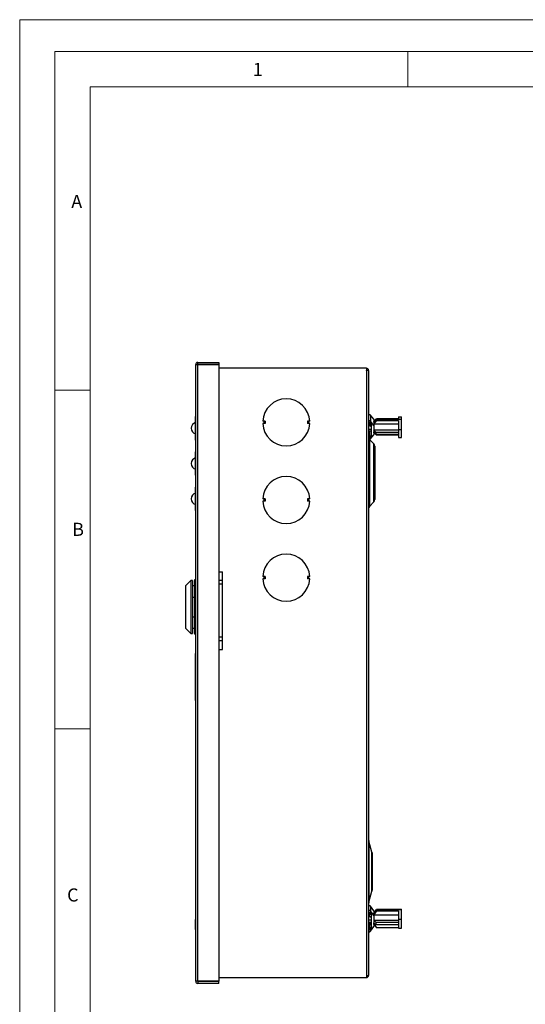
# Model space of a CAD drawing. Units: millimetres. Extents: x 0 to 630, y 0 to 891.
# Drawn here: x 0 to 215, y 473 to 891 of the extents above; entities that cross this region are included whole.
import ezdxf

# ---------------------------------------------------------------- set-up
doc = ezdxf.new("R2010")
doc.units = ezdxf.units.MM
doc.header["$LTSCALE"] = 3
doc.styles.add('SLDTEXTSTYLE0', font='TXT', dxfattribs={"width": 0.75})

msp = doc.modelspace()

# ---------------------------------------------------------------- linework, layer by layer
at = {"color": 7, "linetype": 'Continuous', "lineweight": 18}
for p, q in [((0.09, 891.17), (630.09, 891.17)), ((0.09, 891.17), (0.09, 0.17)), ((15.09, 877.67), (15.09, 13.67)), ((15.09, 877.67), (615.09, 877.67)), ((165.09, 877.67), (165.09, 862.67)), ((30.09, 28.67), (30.09, 862.67)), ((30.09, 862.67), (600.09, 862.67)), ((30.09, 733.67), (15.09, 733.67)), ((30.09, 589.67), (15.09, 589.67))]:
    msp.add_line(p, q, dxfattribs=at)
at = {"color": 7, "linetype": 'Continuous', "lineweight": 25}
for p, q in [((75.82, 744.66), (75.82, 745.46)), ((75.82, 745.46), (84.72, 745.46)), ((84.72, 745.46), (84.72, 744.66)), ((74.92, 744.56), (75.82, 744.56)), ((74.92, 482.36), (74.92, 744.56)), ((75.82, 744.66), (84.72, 744.66)), ((75.82, 744.56), (84.72, 744.56)), ((75.82, 482.36), (75.82, 744.56)), ((84.72, 744.56), (84.72, 482.36)), ((147.52, 742.96), (84.72, 742.96)), ((147.52, 742.96), (147.52, 742.06)), ((147.52, 742.06), (147.52, 484.86)), ((148.42, 742.06), (147.52, 742.06)), ((148.42, 742.06), (148.42, 484.86)), ((74.91, 722.46), (74.92, 722.46)), ((74.91, 720.46), (74.91, 722.46)), ((74.91, 714.46), (74.91, 720.46)), ((74.91, 720.46), (74.92, 720.46)), ((103.92, 720.46), (103.44, 720.46)), ((103.92, 720.46), (103.92, 719.46)), ((104.42, 720.46), (103.92, 720.46)), ((104.42, 720.46), (104.42, 719.46)), ((122.42, 720.46), (122.42, 719.46)), ((122.92, 720.46), (122.42, 720.46)), ((122.92, 720.46), (122.92, 719.46)), ((123.41, 720.46), (122.92, 720.46)), ((149.28, 723.01), (149.28, 720.42)), ((150.63, 721.29), (149.28, 723.01)), ((150.63, 718.71), (149.28, 720.42)), ((150.63, 721.29), (150.63, 718.71)), ((150.66, 720.36), (150.63, 720.31)), ((150.66, 720.05), (151.76, 721.45)), ((151.76, 720.7), (150.66, 719.3)), ((150.91, 720.36), (150.66, 720.36)), ((150.66, 720.05), (150.66, 720.36)), ((151.93, 721.31), (151.76, 721.45)), ((161.18, 721.45), (151.76, 721.45)), ((151.76, 720.7), (151.93, 721.31)), ((151.76, 720.7), (161.18, 720.7)), ((151.93, 721.31), (162.43, 721.31)), ((161.18, 722.32), (162.43, 722.32)), ((161.18, 722.32), (161.18, 721.45)), ((161.18, 720.7), (161.18, 716.95)), ((162.43, 721.31), (162.43, 722.32)), ((162.43, 716.95), (162.43, 721.31)), ((103.92, 719.46), (103.44, 719.46)), ((104.42, 719.46), (103.92, 719.46)), ((122.92, 719.46), (122.42, 719.46)), ((123.41, 719.46), (122.92, 719.46)), ((148.42, 717.15), (149.73, 717.15)), ((149.73, 716.2), (148.42, 716.2)), ((148.77, 719.93), (149.73, 718.71)), ((148.8, 716.03), (148.77, 716)), ((148.77, 716), (148.77, 713.42)), ((149.73, 714.63), (149.73, 718.71)), ((150.63, 718.71), (150.63, 717.67)), ((150.63, 717.67), (150.63, 715.67)), ((150.66, 719.3), (150.66, 716.87)), ((150.66, 719.3), (161.18, 719.3)), ((151.57, 715.79), (150.66, 716.87)), ((150.66, 716.87), (161.18, 716.87)), ((150.66, 715.92), (151.57, 714.84)), ((150.66, 715.56), (150.66, 715.92)), ((161.18, 716.95), (162.43, 716.95)), ((161.18, 716.95), (161.18, 713.61)), ((162.43, 713.61), (162.43, 716.95)), ((74.91, 714.46), (74.92, 714.46)), ((74.91, 712.46), (74.91, 714.46)), ((74.91, 712.46), (74.92, 712.46)), ((149.73, 714.63), (148.77, 713.42)), ((148.81, 712.66), (148.81, 684.26)), ((148.81, 712.66), (150.71, 710.86)), ((149.28, 712.92), (150.63, 714.63)), ((150.63, 715.67), (150.63, 714.63)), ((150.63, 715.62), (150.66, 715.56)), ((150.66, 715.56), (150.96, 715.56)), ((150.91, 715.56), (151.76, 714.48)), ((151.57, 715.79), (151.57, 714.84)), ((151.57, 715.79), (161.18, 715.79)), ((161.18, 714.84), (151.57, 714.84)), ((161.18, 714.48), (151.76, 714.48)), ((161.18, 713.61), (162.43, 713.61)), ((74.91, 707.46), (74.92, 707.46)), ((74.91, 705.46), (74.91, 707.46)), ((150.71, 686.23), (150.71, 710.86)), ((151.12, 709.91), (151.12, 687.17)), ((74.91, 705.46), (74.92, 705.46)), ((74.91, 699.46), (74.91, 705.46)), ((74.91, 699.46), (74.92, 699.46)), ((74.91, 697.46), (74.91, 699.46)), ((74.91, 697.46), (74.92, 697.46)), ((74.91, 690.46), (74.91, 692.46)), ((74.91, 692.46), (74.92, 692.46)), ((74.91, 684.46), (74.91, 690.46)), ((74.91, 690.46), (74.92, 690.46)), ((103.92, 687.46), (103.44, 687.46)), ((103.92, 687.46), (103.92, 686.46)), ((104.42, 687.46), (103.92, 687.46)), ((104.42, 687.46), (104.42, 686.46)), ((122.42, 687.46), (122.42, 686.46)), ((122.92, 687.46), (122.42, 687.46)), ((122.92, 687.46), (122.92, 686.46)), ((123.41, 687.46), (122.92, 687.46)), ((74.91, 684.46), (74.92, 684.46)), ((74.91, 682.46), (74.91, 684.46)), ((74.91, 682.46), (74.92, 682.46)), ((103.92, 686.46), (103.44, 686.46)), ((104.42, 686.46), (103.92, 686.46)), ((122.92, 686.46), (122.42, 686.46)), ((123.41, 686.46), (122.92, 686.46)), ((150.71, 686.23), (148.81, 684.26)), ((74.92, 653.06), (74.42, 653.06)), ((74.42, 653.06), (74.42, 652.86)), ((84.72, 656.46), (86.32, 656.46)), ((86.32, 623.46), (86.32, 656.46)), ((103.92, 654.46), (103.44, 654.46)), ((103.92, 653.46), (103.44, 653.46)), ((103.92, 654.46), (103.92, 653.46)), ((104.42, 654.46), (103.92, 654.46)), ((104.42, 653.46), (103.92, 653.46)), ((104.42, 654.46), (104.42, 653.46)), ((122.42, 654.46), (122.42, 653.46)), ((122.92, 654.46), (122.42, 654.46)), ((122.92, 653.46), (122.42, 653.46)), ((122.92, 654.46), (122.92, 653.46)), ((123.41, 654.46), (122.92, 654.46)), ((123.41, 653.46), (122.92, 653.46)), ((72.87, 652.71), (70.62, 650.46)), ((70.62, 650.46), (70.62, 632.46)), ((73.62, 652.71), (72.87, 652.71)), ((72.87, 652.71), (72.87, 630.21)), ((73.62, 652.71), (73.62, 630.21)), ((74.42, 650.46), (73.62, 650.46)), ((74.92, 652.86), (74.42, 652.86)), ((74.42, 652.86), (74.42, 641.27)), ((73.62, 645.59), (74.42, 645.59)), ((74.92, 641.27), (74.42, 641.27)), ((74.42, 641.27), (74.42, 629.87)), ((73.62, 637.34), (74.42, 637.34)), ((70.62, 632.46), (72.87, 630.21)), ((73.62, 632.46), (74.42, 632.46)), ((72.87, 630.21), (73.62, 630.21)), ((74.92, 629.87), (74.42, 629.87)), ((74.91, 621.73), (74.92, 621.73)), ((74.91, 601.73), (74.91, 621.73)), ((84.72, 623.46), (86.32, 623.46)), ((74.91, 619.49), (74.91, 619.49)), ((74.91, 619.49), (74.91, 619.24)), ((74.91, 619.24), (74.91, 619.24)), ((74.91, 619.24), (74.91, 604.98)), ((74.91, 604.98), (74.91, 604.98)), ((74.91, 604.98), (74.91, 604.23)), ((74.91, 604.23), (74.91, 604.23)), ((74.91, 601.73), (74.92, 601.73)), ((149.88, 537.24), (148.61, 541.9)), ((149.92, 536.9), (149.92, 521.03)), ((148.61, 516.03), (149.88, 520.69)), ((74.91, 516.34), (74.92, 516.34)), ((74.91, 512.61), (74.92, 512.61)), ((74.91, 511.72), (74.92, 511.72)), ((74.91, 511.27), (74.92, 511.27)), ((148.77, 511.72), (149.73, 510.31)), ((148.77, 511.6), (149.41, 510.69)), ((148.82, 510.2), (148.82, 510.99)), ((149.28, 514.31), (149.28, 512.3)), ((150.63, 512.33), (149.28, 514.31)), ((150.63, 510.31), (149.28, 512.3)), ((150.63, 512.33), (150.53, 512.47)), ((150.63, 512.33), (150.63, 510.31)), ((150.63, 512.33), (150.63, 512.33)), ((150.66, 511.36), (150.63, 511.31)), ((150.66, 511.24), (151.76, 512.85)), ((151.76, 512.27), (150.66, 510.65)), ((150.75, 511.36), (150.66, 511.36)), ((150.66, 511.24), (150.66, 511.36)), ((151.93, 512.83), (151.76, 512.85)), ((161.18, 512.85), (151.76, 512.85)), ((151.76, 512.27), (151.93, 512.83)), ((151.76, 512.27), (161.18, 512.27)), ((151.93, 512.83), (162.43, 512.83)), ((161.18, 513.05), (162.43, 513.05)), ((161.18, 513.05), (161.18, 512.99)), ((161.18, 512.99), (162.43, 512.99)), ((161.18, 512.99), (161.18, 512.85)), ((161.18, 512.27), (161.18, 508.81)), ((162.43, 512.99), (162.43, 513.05)), ((162.43, 512.83), (162.43, 512.99)), ((162.43, 508.81), (162.43, 512.83)), ((74.91, 510.46), (74.92, 510.46)), ((74.91, 509.35), (74.92, 509.35)), ((74.91, 508.65), (74.92, 508.65)), ((74.91, 505.81), (74.91, 508.6)), ((74.91, 508.6), (74.92, 508.6)), ((148.42, 508.51), (149.73, 508.51)), ((149.73, 507.41), (148.42, 507.41)), ((149.51, 507.29), (148.77, 506.2)), ((149.41, 507.24), (148.77, 506.32)), ((149.73, 505.6), (149.73, 510.31)), ((150.63, 510.31), (150.63, 509.12)), ((150.63, 509.12), (150.63, 506.8)), ((150.63, 506.8), (150.63, 505.6)), ((150.63, 506.62), (150.66, 506.56)), ((150.66, 510.65), (150.66, 508.29)), ((150.66, 510.65), (161.18, 510.65)), ((151.57, 507.45), (150.66, 508.29)), ((150.66, 508.29), (161.18, 508.29)), ((150.66, 507.19), (151.57, 506.35)), ((150.66, 506.56), (150.66, 507.19)), ((150.66, 506.56), (151.34, 506.56)), ((150.75, 506.56), (151.76, 505.07)), ((151.57, 507.45), (151.57, 506.35)), ((151.57, 507.45), (161.18, 507.45)), ((161.18, 508.81), (162.43, 508.81)), ((161.18, 508.81), (161.18, 504.94)), ((162.43, 504.94), (162.43, 508.81)), ((74.91, 505.81), (74.92, 505.81)), ((74.91, 504.33), (74.91, 505.81)), ((74.91, 504.33), (74.92, 504.33)), ((74.91, 504.28), (74.92, 504.28)), ((148.77, 506.32), (148.77, 506.2)), ((148.77, 506.2), (148.77, 504.19)), ((149.73, 505.6), (148.77, 504.19)), ((149.28, 503.62), (150.63, 505.6)), ((150.53, 505.46), (150.63, 505.6)), ((150.63, 505.6), (150.63, 505.6)), ((161.18, 506.35), (151.57, 506.35)), ((161.18, 505.07), (151.76, 505.07)), ((161.18, 504.94), (162.43, 504.94)), ((161.18, 504.94), (161.18, 504.87)), ((161.18, 504.87), (162.43, 504.87)), ((162.43, 504.87), (162.43, 504.94)), ((74.91, 501.8), (74.92, 501.8)), ((74.91, 501.61), (74.92, 501.61)), ((74.91, 494.86), (74.92, 494.86)), ((74.91, 494.14), (74.92, 494.14)), ((75.82, 482.36), (74.92, 482.36)), ((84.72, 482.36), (75.82, 482.36)), ((84.72, 482.26), (75.82, 482.26)), ((75.82, 482.26), (75.82, 481.46)), ((84.72, 481.46), (75.82, 481.46)), ((84.72, 483.96), (147.52, 483.96)), ((84.72, 481.46), (84.72, 482.26)), ((147.52, 484.86), (147.52, 483.96)), ((147.52, 484.86), (148.42, 484.86))]:
    msp.add_line(p, q, dxfattribs=at)
at = {"color": 1, "linetype": 'Continuous', "lineweight": 25}
for p, q in [((148.82, 718.87), (148.82, 719.87)), ((86.32, 652.75), (84.72, 652.75)), ((84.72, 651.34), (86.32, 651.34)), ((86.32, 628.59), (84.72, 628.59)), ((84.72, 627.18), (86.32, 627.18)), ((148.61, 541.9), (148.61, 528.96)), ((149.88, 528.96), (149.88, 537.24)), ((148.61, 528.96), (148.61, 516.03)), ((149.88, 520.69), (149.88, 528.96)), ((148.72, 507.41), (148.72, 507.19))]:
    msp.add_line(p, q, dxfattribs=at)
at = {"color": 7, "linetype": 'Continuous', "lineweight": 25, "flags": 128}
for points in [[(149.28, 723.01), (149.16, 723.11), (149, 723.17), (148.82, 723.17), (148.65, 723.13), (148.52, 723.04), (148.44, 722.92), (148.42, 722.84)], [(149.28, 720.42), (149.16, 720.52), (149, 720.58), (148.82, 720.59), (148.65, 720.55), (148.52, 720.46), (148.44, 720.34), (148.43, 720.21), (148.49, 720.08), (148.61, 719.99), (148.77, 719.93)], [(149.28, 514.31), (149.16, 514.43), (149, 514.49), (148.82, 514.5), (148.65, 514.45), (148.52, 514.35), (148.44, 514.21), (148.42, 514.12)], [(149.28, 512.3), (149.16, 512.41), (149, 512.48), (148.82, 512.49), (148.65, 512.44), (148.52, 512.34), (148.44, 512.2), (148.43, 512.05), (148.49, 511.9), (148.61, 511.79), (148.77, 511.72)], [(148.77, 504.19), (148.61, 504.12), (148.49, 504.01), (148.43, 503.87), (148.44, 503.71), (148.52, 503.58), (148.65, 503.47), (148.82, 503.43), (149, 503.43), (149.16, 503.5), (149.28, 503.62)]]:
    msp.add_lwpolyline(points, dxfattribs=at)
at = {"color": 7, "linetype": 'Continuous', "lineweight": 25}
for centre, radius, start, end in [((75.82, 744.56), 0.9, 90, 180), ((75.82, 744.56), 0.1, 90, 180), ((147.52, 742.06), 0.9, 0, 90), ((147.52, 742.06), 0.1, 0, 90), ((113.42, 719.96), 10, 2.866, 177.134), ((147.73, 717.74), 2.41, 63.063, 73.2076), ((75.41, 717.46), 2.44, 101.8247, 258.1753), ((113.42, 719.96), 10, 182.866, 357.134), ((147.73, 716.72), 2.41, 63.063, 73.2076), ((147.76, 716.98), 1.93, 60.1531, 69.8952), ((147.75, 717.97), 1.96, 290.1413, 295.8192), ((147.73, 718.19), 2.41, 286.7924, 296.937), ((148.79, 715.63), 0.367, 92.7302, 173.8406), ((150.5, 721.77), 3.59, 240.3662, 257.6612), ((151.99, 725.09), 6.98, 243.0116, 251.1172), ((151.88, 710.05), 6.73, 113.973, 117.0574), ((149.71, 713.58), 1.28, 179.8818, 225.5531), ((148.79, 713.05), 0.367, 92.7302, 173.8406), ((148.9, 713.27), 0.522, 264.0842, 317.691), ((149.83, 709.91), 1.29, 0.0441, 47.3848), ((75.41, 702.46), 2.44, 101.8247, 258.1753), ((113.42, 686.96), 10, 2.866, 177.134), ((75.41, 687.46), 2.44, 101.8247, 258.1753), ((149.86, 687.17), 1.27, 312.1982, 359.7957), ((113.42, 686.96), 10, 182.866, 357.134), ((150.04, 683.21), 1.62, 139.682, 180.2505), ((113.42, 653.96), 10, 2.866, 177.134), ((113.42, 653.96), 10, 182.866, 357.134), ((153.62, 543.27), 5.2, 180, 195.2551), ((148.62, 536.9), 1.3, 0, 15.2551), ((148.62, 521.03), 1.3, 344.7449, 0), ((153.62, 514.66), 5.2, 164.7449, 180), ((147.69, 509.07), 2.23, 59.4944, 70.7066), ((148.82, 511.99), 0.388, 172.7402, 263.4534), ((152.1, 516.54), 6.44, 239.4363, 245.3197), ((147.69, 508.28), 2.23, 59.4944, 70.7066), ((147.72, 508.44), 1.81, 56.3573, 67.0114), ((147.72, 508.7), 1.81, 292.9886, 303.6427), ((147.69, 508.86), 2.23, 289.2934, 300.5056), ((150.55, 512.71), 3.31, 236.4939, 255.6517), ((150.49, 504.54), 3.18, 115.5944, 123.6846), ((152.13, 515.81), 6.51, 239.4615, 248.378), ((152.13, 501.33), 6.51, 111.622, 120.5385), ((148.82, 505.93), 0.397, 97.1257, 176.6611), ((148.83, 505.8), 0.403, 97.8442, 177.0605), ((75.82, 482.36), 0.9, 180, 270), ((75.82, 482.36), 0.1, 180, 270), ((147.52, 484.86), 0.1, 270, 0), ((147.52, 484.86), 0.9, 270, 0)]:
    msp.add_arc(centre, radius, start, end, dxfattribs=at)

# ---------------------------------------------------------------- texts
at = {"color": 7, "linetype": 'Continuous', "lineweight": 0, "char_height": 5.56, "attachment_point": 1, "style": 'SLDTEXTSTYLE0'}
for s, insert in [('1', (99.26, 872.82)), ('A', (22.04, 816.69)), ('B', (22.45, 677.28)), ('C', (20.25, 521.84))]:
    msp.add_mtext(s, dxfattribs=dict(at, insert=insert))

doc.saveas('drawing.dxf')
